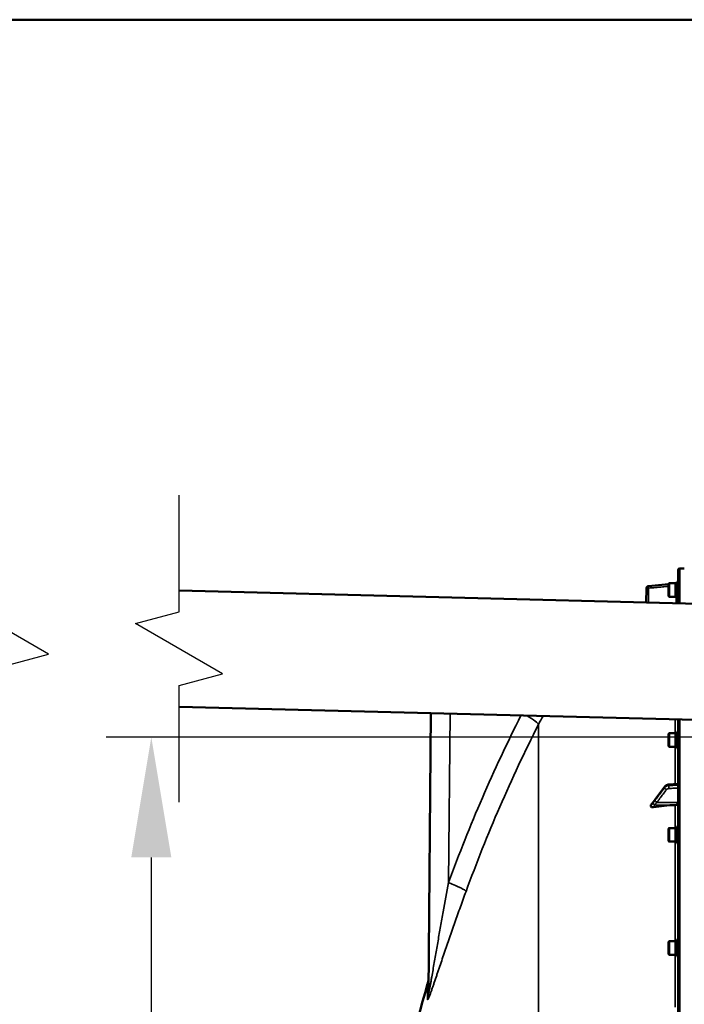
# Model space of a CAD drawing. Units: millimetres. Extents: x 142 to 11828, y -12 to 8452.
# Drawn here: x 7008 to 7638, y 4136 to 5069 of the extents above; entities that cross this region are included whole.
import ezdxf

# ---------------------------------------------------------------- set-up
doc = ezdxf.new("R2010")
doc.units = ezdxf.units.MM
doc.header["$LTSCALE"] = 28.5
for name, color, linetype, lineweight in [('Break Line (ISO)', 7, 'Continuous', 25), ('Dimension (ISO)', 7, 'Continuous', 25), ('Sketch Geometry (ISO)', 7, 'Continuous', 25), ('Visible (ISO)', 7, 'Continuous', 50), ('Visible Narrow (ISO)', 7, 'Continuous', 35)]:
    doc.layers.add(name, color=color, linetype=linetype, lineweight=lineweight)
doc.styles.add('Tricel ISO', font='isocpeur.ttf')
doc.dimstyles.new('Tricel ISO (cm) small', dxfattribs={"dimscale": 28.5, "dimtxt": 2.5, "dimasz": 4, "dimexe": 1.5, "dimexo": 1.5, "dimgap": 1, "dimtad": 1, "dimdec": 0, "dimlfac": 0.1, "dimrnd": 1e-08, "dimzin": 0, "dimtxsty": 'Tricel ISO', "dimcen": 0.09, "dimdle": 10, "dimclrd": 7, "dimclre": 7, "dimclrt": 256, "dimadec": 0, "dimazin": 0, "dimtfac": 1, "dimtdec": 0, "dimtmove": 0, "dimatfit": 3, "dimfxl": 1, "dimtolj": 1, "dimtzin": 0, "dimlwd": -1, "dimlwe": -1, "dimarcsym": 0})

# ---------------------------------------------------------------- blocks, each defined once
blk = doc.blocks.new('*D12')
at = {"layer": 'Defpoints', "color": 0, "transparency": 16777216}
for p in [(7828.34, 4388.81), (7132.34, 2908.81), (7651.33, 2908.81)]:
    blk.add_point(p, dxfattribs=at)
at = {"layer": 'Dimension (ISO)', "color": 7, "transparency": 16777216}
for p, q in [((7785.59, 4388.81), (7089.59, 4388.81)), ((7132.34, 4274.81), (7132.34, 3022.81)), ((7608.58, 2908.81), (7089.59, 2908.81))]:
    blk.add_line(p, q, dxfattribs=at)
for points in [[(7113.34, 4274.81), (7151.34, 4274.81), (7132.34, 4388.81)], [(7113.34, 3022.81), (7151.34, 3022.81), (7132.34, 2908.81)]]:
    blk.add_solid(points, dxfattribs=at)
at = {"layer": 'Dimension (ISO)', "transparency": 16777216, "insert": (7068.22, 3584.68), "char_height": 71.25, "attachment_point": 4, "rotation": 90, "style": 'Tricel ISO'}
blk.add_mtext('\\A1;148', dxfattribs=at)

msp = doc.modelspace()

# ---------------------------------------------------------------- linework, layer by layer
at = {"layer": 'Break Line (ISO)', "flags": 128}
for points in [[(6993.64, 4345.78), (6993.64, 4456.42), (7034.89, 4467.47), (6952.39, 4515.1), (6993.64, 4526.16), (6993.64, 4636.79)], [(7158.64, 4327.22), (7158.64, 4437.86), (7199.89, 4448.91), (7117.39, 4496.54), (7158.64, 4507.6), (7158.64, 4618.23)]]:
    msp.add_lwpolyline(points, dxfattribs=at)
at = {"layer": 'Sketch Geometry (ISO)', "color": 1, "lineweight": 50, "true_color": 0xff0000}
msp.add_line((6125.1, 5068.81), (7746.33, 5068.81), dxfattribs=at)
at = {"layer": 'Visible (ISO)'}
for p, q in [((7631.8, 4547.22), (7631.8, 4515.58)), ((7633.28, 4548.72), (7637.64, 4548.79)), ((7630.43, 4536.12), (7631.8, 4536.12)), ((7630.43, 4536.12), (7630.43, 4520.37)), ((7158.64, 4527.75), (7651.1, 4515.09)), ((7601.62, 4516.36), (7601.74, 4530.09)), ((7603.56, 4532.07), (7622.63, 4533.74)), ((7622.63, 4534.17), (7623.13, 4534.67)), ((7622.63, 4522.32), (7622.63, 4534.17)), ((7623.13, 4534.67), (7623.13, 4521.82)), ((7629.43, 4534.67), (7623.13, 4534.67)), ((7629.43, 4534.67), (7629.43, 4521.82)), ((7630.43, 4534.39), (7629.43, 4534.39)), ((7622.63, 4522.32), (7623.13, 4521.82)), ((7629.43, 4521.82), (7623.13, 4521.82)), ((7630.43, 4522.09), (7629.43, 4522.09)), ((7630.43, 4520.37), (7631.8, 4520.37)), ((7158.64, 4417.71), (7648.27, 4405.12)), ((7395.13, 4146.98), (7397.44, 4411.57)), ((7631.8, 4405.55), (7631.8, 2910.37)), ((7622.63, 4392.09), (7623.13, 4392.59)), ((7622.63, 4380.24), (7622.63, 4392.09)), ((7623.13, 4392.59), (7623.13, 4379.74)), ((7629.43, 4392.59), (7623.13, 4392.59)), ((7629.43, 4392.59), (7629.43, 4379.74)), ((7630.43, 4392.32), (7629.43, 4392.32)), ((7630.43, 4394.04), (7631.8, 4394.04)), ((7630.43, 4394.04), (7630.43, 4378.29)), ((7622.63, 4380.24), (7623.13, 4379.74)), ((7629.43, 4379.74), (7623.13, 4379.74)), ((7630.43, 4380.02), (7629.43, 4380.02)), ((7630.43, 4378.29), (7631.8, 4378.29)), ((7619.2, 4342.02), (7610.02, 4329.73)), ((7631.8, 4344.53), (7623.07, 4343.98)), ((7605.8, 4324.09), (7605.8, 4323.42)), ((7622.63, 4302.17), (7623.13, 4302.67)), ((7622.63, 4290.32), (7622.63, 4302.17)), ((7623.13, 4302.67), (7623.13, 4289.82)), ((7629.43, 4302.67), (7623.13, 4302.67)), ((7629.43, 4302.67), (7629.43, 4289.82)), ((7630.43, 4302.4), (7629.43, 4302.4)), ((7630.43, 4304.12), (7631.8, 4304.12)), ((7630.43, 4304.12), (7630.43, 4288.37)), ((7622.63, 4290.32), (7623.13, 4289.82)), ((7629.43, 4289.82), (7623.13, 4289.82)), ((7630.43, 4290.1), (7629.43, 4290.1)), ((7630.43, 4288.37), (7631.8, 4288.37)), ((7622.63, 4195.02), (7623.13, 4195.52)), ((7622.63, 4183.17), (7622.63, 4195.02)), ((7623.13, 4195.52), (7623.13, 4182.67)), ((7629.43, 4195.52), (7623.13, 4195.52)), ((7629.43, 4195.52), (7629.43, 4182.67)), ((7630.43, 4195.24), (7629.43, 4195.24)), ((7630.43, 4196.97), (7631.8, 4196.97)), ((7630.43, 4196.97), (7630.43, 4181.22)), ((7622.63, 4183.17), (7623.13, 4182.67)), ((7629.43, 4182.67), (7623.13, 4182.67)), ((7630.43, 4182.94), (7629.43, 4182.94)), ((7630.43, 4181.22), (7631.8, 4181.22))]:
    msp.add_line(p, q, dxfattribs=at)
for centre, radius, start, end in [((7633.3, 4547.22), 1.5, 91, 180), ((7629.8, 4536.37), 2, 352.67832, 0), ((7603.74, 4530.08), 2, 95, 179.5), ((7629.8, 4536.37), 2, 278.134, 288.36081), ((8878.79, 3728.8), 1544.48, 163.97858, 174.37535), ((8878.79, 3728.8), 1539.48, 164.3022216455159, 164.3022222219849)]:
    msp.add_arc(centre, radius, start, end, dxfattribs=at)
for centre, major_axis, end_param in [((7637.8, 4206.31), (-155, 0), 4.903937), ((7628.8, 4326.83), (3, 0), 6.283185)]:
    msp.add_ellipse(centre, major_axis=major_axis, ratio=0.764021, start_param=4.769382, end_param=end_param, dxfattribs=at)
for points, knots in [([(7623.07, 4343.98), (7622.77, 4343.97), (7622.48, 4343.93), (7621.9, 4343.8), (7621.62, 4343.72), (7621.07, 4343.5), (7620.8, 4343.37), (7620.29, 4343.06), (7620.04, 4342.89), (7619.59, 4342.49), (7619.38, 4342.26), (7619.2, 4342.02)], [0, 0, 0, 0, 0.0583736, 0.0583736, 0.1167473, 0.1167473, 0.1751209, 0.1751209, 0.2334946, 0.2334946, 0.2918682, 0.2918682, 0.2918682, 0.2918682]), ([(7605.8, 4324.09), (7605.8, 4324.21), (7605.84, 4324.34), (7605.94, 4324.52), (7605.98, 4324.58), (7606.02, 4324.63)], [0, 0, 0, 0, 0.05887719, 0.05887719, 0.08334422, 0.08334422, 0.08334422, 0.08334422]), ([(7608.29, 4322.57), (7607.86, 4322.5), (7607.45, 4322.49), (7606.78, 4322.57), (7606.51, 4322.65), (7606.15, 4322.83), (7606.02, 4322.93), (7605.89, 4323.1), (7605.86, 4323.16), (7605.81, 4323.29), (7605.8, 4323.35), (7605.8, 4323.42)], [0, 0, 0, 0, 0.1307937, 0.1307937, 0.2387671, 0.2387671, 0.3190914, 0.3190914, 0.357373, 0.357373, 0.3951852, 0.3951852, 0.3951852, 0.3951852]), ([(7608.16, 4327.27), (7608.12, 4327.23), (7608.13, 4327.24), (7608.08, 4327.19), (7608.06, 4327.16), (7607.86, 4326.94), (7607.73, 4326.77), (7607.45, 4326.43), (7607.31, 4326.26), (7607.03, 4325.91), (7606.89, 4325.74), (7606.62, 4325.39), (7606.48, 4325.22), (7606.24, 4324.91), (7606.13, 4324.77), (7606.02, 4324.63)], [-0.2609918, -0.2609918, -0.2609918, -0.2609918, -0.2570765, -0.2570765, -0.2449601, -0.2449601, -0.1635112, -0.1635112, -0.0820623, -0.0820623, -0.0006134, -0.0006134, 0.0808355, 0.0808355, 0.1462526, 0.1462526, 0.1462526, 0.1462526]), ([(7610.02, 4329.73), (7609.89, 4329.55), (7609.76, 4329.37), (7609.49, 4329.01), (7609.36, 4328.84), (7609.09, 4328.48), (7608.96, 4328.3), (7608.69, 4327.95), (7608.56, 4327.78), (7608.37, 4327.53), (7608.3, 4327.45), (7608.23, 4327.35), (7608.2, 4327.32), (7608.18, 4327.29), (7608.17, 4327.28), (7608.16, 4327.27)], [-0.4011234, -0.4011234, -0.4011234, -0.4011234, -0.3208987, -0.3208987, -0.2406741, -0.2406741, -0.1604494, -0.1604494, -0.0802247, -0.0802247, -0.0401123, -0.0401123, -0.0124295, -0.0124295, 0, 0, 0, 0]), ([(7395.26, 4161.75), (7395.26, 4161.3), (7395.24, 4160.85), (7395.18, 4159.95), (7395.14, 4159.5), (7395.04, 4158.6), (7394.97, 4158.15), (7394.82, 4157.26), (7394.73, 4156.82), (7394.53, 4155.94), (7394.42, 4155.5), (7394.29, 4155.07)], [0, 0, 0, 0, 0.2, 0.2, 0.4, 0.4, 0.6, 0.6, 0.8, 0.8, 1, 1, 1, 1])]:
    msp.add_open_spline(points, degree=3, knots=knots, dxfattribs=at)
at = {"layer": 'Visible Narrow (ISO)'}
for p, q in [((7633.28, 4515.55), (7633.28, 4548.72)), ((7603.7, 4530.08), (7603.58, 4516.31)), ((7629.84, 4515.63), (7629.84, 4522.09)), ((7415.55, 4411.11), (7414.15, 4251)), ((7628.97, 4405.62), (7628.97, 4392.59)), ((7633.28, 2908.87), (7633.28, 4405.51)), ((7499.37, 3058.34), (7499.37, 4400.88)), ((7628.97, 4379.74), (7628.97, 4344.36)), ((7619.07, 4341.13), (7619.07, 4341.59)), ((7623.05, 4343.52), (7623.05, 4343.01)), ((7609.59, 4324.71), (7628.97, 4324.54)), ((7611.6, 4327.01), (7631.8, 4326.83)), ((7628.97, 4324.54), (7628.97, 4302.67)), ((7628.97, 4289.82), (7628.97, 4195.52)), ((7628.97, 4182.67), (7628.97, 4132.93)), ((7394.29, 4155.07), (7394.16, 4140.54)), ((7399.08, 4151.92), (7399.08, 4151.92))]:
    msp.add_line(p, q, dxfattribs=at)
for start, end in [(352.68233, 0), (278.16195, 288.36082)]:
    msp.add_arc((7629.8, 4536.37), 2, start, end, dxfattribs=at)
for centre, major_axis, ratio, start_param, end_param in [((7603.74, 4530.08), (-2, 0.02), 0.000152, 0, 1.553344), ((7603.74, 4530.08), (-0.17, 1.99), 0.017386, 0.000012, 1.569275), ((8731.81, 3728.8), (0, 1466.86), 0.961262, 1.088326, 1.206813), ((7477.04, 4411.76), (22.31, -11.28), 0.128335, 0.11508, 1.103338), ((8727.37, 3728.8), (0, -1443.5), 0.961262, 4.228084, 4.348406), ((7620.8, 4340.82), (-1.6, 1.2), 0.549211, 0, 0.394541), ((7620.8, 4340.36), (-1.59, 1.21), 0.564076, 0.400016, 1.960069), ((7623.19, 4341.48), (-0.09, 2), 0.055667, 0.697879, 2.270344), ((7623.19, 4341.99), (-0.13, 2), 0.033992, 0, 0.696083), ((7609.62, 4325.91), (-1.46, 1.37), 0.697396, 0, 0.464844), ((7609.62, 4325.6), (-1.69, 1.07), 0.393901, 0.357346, 1.798563), ((7611.62, 4328.53), (-1.6, 1.2), 0.549212, 0, 0.394649), ((7611.62, 4328.3), (-1.59, 1.21), 0.564076, 0.399906, 1.960068), ((7407.26, 4251), (23.48, -8.6), 0.098127, 0.101795, 1.308987), ((7370.13, 4147.2), (25, -0.22), 0.964836, 6.012285, 6.283185)]:
    msp.add_ellipse(centre, major_axis=major_axis, ratio=ratio, start_param=start_param, end_param=end_param, dxfattribs=at)
for points, knots in [([(7603.56, 4532.07), (7604.89, 4532.18), (7606.22, 4532.3), (7607.55, 4532.42), (7612.57, 4532.86), (7617.6, 4533.3), (7622.63, 4533.74)], [0, 0, 0, 0, 0.004, 0.004, 0.004, 0.01914511, 0.01914511, 0.01914511, 0.01914511]), ([(7622.63, 4531.73), (7620.74, 4531.57), (7618.84, 4531.4), (7616.95, 4531.24), (7612.53, 4530.85), (7608.12, 4530.46), (7603.7, 4530.08)], [0.00723351, 0.00723351, 0.00723351, 0.00723351, 0.01293701, 0.01293701, 0.01293701, 0.02623865, 0.02623865, 0.02623865, 0.02623865]), ([(7609.89, 4329.29), (7610.44, 4330.02), (7610.98, 4330.75), (7612.01, 4332.13), (7612.5, 4332.79), (7613.3, 4333.85), (7613.6, 4334.26), (7614.1, 4334.93), (7614.29, 4335.18), (7614.86, 4335.95), (7615.25, 4336.47), (7616.24, 4337.8), (7616.85, 4338.62), (7618, 4340.15), (7618.54, 4340.87), (7619.07, 4341.59)], [-1.835713, -1.835713, -1.835713, -1.835713, -1.509874, -1.509874, -1.21616, -1.21616, -1.032588, -1.032588, -0.917856, -0.917856, -0.688392, -0.688392, -0.32125, -0.32125, 0, 0, 0, 0]), ([(7619.07, 4341.13), (7617.98, 4339.7), (7616.9, 4338.28), (7614.83, 4335.56), (7613.85, 4334.27), (7612.26, 4332.18), (7611.65, 4331.38), (7610.66, 4330.07), (7610.27, 4329.57), (7609.89, 4329.07)], [0, 0, 0, 0, 0.651678, 0.651678, 1.239106, 1.239106, 1.606249, 1.606249, 1.835713, 1.835713, 1.835713, 1.835713]), ([(7619.07, 4341.59), (7619.17, 4341.72), (7619.28, 4341.85), (7619.6, 4342.18), (7619.83, 4342.37), (7620.46, 4342.81), (7620.9, 4343.03), (7621.91, 4343.37), (7622.48, 4343.48), (7623.05, 4343.52)], [-0.2918682, -0.2918682, -0.2918682, -0.2918682, -0.2553847, -0.2553847, -0.197011, -0.197011, -0.1036132, -0.1036132, 0, 0, 0, 0]), ([(7623.05, 4343.01), (7622.48, 4342.98), (7621.91, 4342.88), (7620.9, 4342.54), (7620.46, 4342.33), (7619.83, 4341.9), (7619.6, 4341.72), (7619.28, 4341.39), (7619.17, 4341.26), (7619.07, 4341.13)], [-0.2918682, -0.2918682, -0.2918682, -0.2918682, -0.188255, -0.188255, -0.0948572, -0.0948572, -0.0364835, -0.0364835, 0, 0, 0, 0]), ([(7620.77, 4339.07), (7620.84, 4339.15), (7620.9, 4339.23), (7621.09, 4339.42), (7621.23, 4339.53), (7621.61, 4339.79), (7621.87, 4339.92), (7622.48, 4340.12), (7622.82, 4340.18), (7623.16, 4340.19)], [0, 0, 0, 0, 0.0364835, 0.0364835, 0.0948572, 0.0948572, 0.188255, 0.188255, 0.2918682, 0.2918682, 0.2918682, 0.2918682]), ([(7623.05, 4343.52), (7623.5, 4343.55), (7623.95, 4343.57), (7625.11, 4343.65), (7625.83, 4343.69), (7627.69, 4343.81), (7628.84, 4343.88), (7630.59, 4343.99), (7631.2, 4344.03), (7631.8, 4344.07)], [-1.0776725, -1.0776725, -1.0776725, -1.0776725, -0.9429634, -0.9429634, -0.7274289, -0.7274289, -0.3825737, -0.3825737, -0.2005083, -0.2005083, -0.2005083, -0.2005083]), ([(7631.8, 4343.4), (7631.2, 4343.37), (7630.59, 4343.35), (7628.84, 4343.27), (7627.7, 4343.22), (7625.83, 4343.13), (7625.11, 4343.1), (7623.95, 4343.05), (7623.5, 4343.03), (7623.05, 4343.01)], [0.2014198, 0.2014198, 0.2014198, 0.2014198, 0.3828973, 0.3828973, 0.7280442, 0.7280442, 0.943761, 0.943761, 1.078584, 1.078584, 1.078584, 1.078584]), ([(7623.16, 4340.19), (7623.61, 4340.21), (7624.06, 4340.23), (7625.23, 4340.28), (7625.94, 4340.32), (7627.81, 4340.4), (7628.96, 4340.45), (7630.67, 4340.53), (7631.24, 4340.55), (7631.8, 4340.58)], [-1.078584, -1.078584, -1.078584, -1.078584, -0.943761, -0.943761, -0.7280442, -0.7280442, -0.3828973, -0.3828973, -0.2126071, -0.2126071, -0.2126071, -0.2126071]), ([(7611.6, 4327.01), (7611.98, 4327.51), (7612.36, 4328.02), (7613.36, 4329.32), (7613.97, 4330.13), (7615.56, 4332.22), (7616.54, 4333.5), (7618.6, 4336.22), (7619.69, 4337.65), (7620.77, 4339.07)], [-1.835713, -1.835713, -1.835713, -1.835713, -1.606249, -1.606249, -1.239106, -1.239106, -0.651678, -0.651678, 0, 0, 0, 0]), ([(7605.8, 4324.09), (7606.06, 4324.42), (7606.33, 4324.75), (7606.65, 4325.17), (7606.72, 4325.25), (7606.92, 4325.51), (7607.06, 4325.68), (7607.29, 4325.96), (7607.38, 4326.07), (7607.52, 4326.24), (7607.57, 4326.3), (7607.66, 4326.41), (7607.7, 4326.45), (7607.75, 4326.52), (7607.77, 4326.54), (7607.81, 4326.58), (7607.82, 4326.6), (7607.84, 4326.62), (7607.85, 4326.63), (7607.86, 4326.64), (7607.87, 4326.65), (7607.88, 4326.66), (7607.88, 4326.66), (7607.88, 4326.67), (7607.89, 4326.67), (7607.89, 4326.67)], [-0.1575974, -0.1575974, -0.1575974, -0.1575974, 0, 0, 0.0394898, 0.0394898, 0.1232732, 0.1232732, 0.1756378, 0.1756378, 0.2083656, 0.2083656, 0.2288205, 0.2288205, 0.2416049, 0.2416049, 0.2495951, 0.2495951, 0.2545889, 0.2545889, 0.2577101, 0.2577101, 0.2596608, 0.2596608, 0.2609918, 0.2609918, 0.2609918, 0.2609918]), ([(7607.89, 4326.37), (7607.89, 4326.37), (7607.88, 4326.36), (7607.88, 4326.36), (7607.88, 4326.35), (7607.87, 4326.34), (7607.87, 4326.33), (7607.85, 4326.31), (7607.84, 4326.3), (7607.81, 4326.26), (7607.79, 4326.23), (7607.74, 4326.14), (7607.7, 4326.09), (7607.58, 4325.91), (7607.49, 4325.78), (7607.35, 4325.58), (7607.29, 4325.5), (7607.21, 4325.39), (7607.19, 4325.35), (7607.11, 4325.25), (7607.07, 4325.19), (7606.96, 4325.03), (7606.89, 4324.93), (7606.74, 4324.72), (7606.67, 4324.62), (7606.33, 4324.14), (7606.06, 4323.78), (7605.8, 4323.42)], [0, 0, 0, 0, 0.0014273, 0.0014273, 0.0028546, 0.0028546, 0.0057092, 0.0057092, 0.0114184, 0.0114184, 0.0228368, 0.0228368, 0.0456736, 0.0456736, 0.0978719, 0.0978719, 0.1304959, 0.1304959, 0.1468079, 0.1468079, 0.1729071, 0.1729071, 0.2146658, 0.2146658, 0.2609918, 0.2609918, 0.4185892, 0.4185892, 0.4185892, 0.4185892]), ([(7607.89, 4326.67), (7608.12, 4326.92), (7608.36, 4327.26), (7608.81, 4327.85), (7609.03, 4328.14), (7609.37, 4328.6), (7609.51, 4328.78), (7609.73, 4329.07), (7609.81, 4329.18), (7609.89, 4329.29)], [0, 0, 0, 0, 0.1423988, 0.1423988, 0.2707583, 0.2707583, 0.350983, 0.350983, 0.4011234, 0.4011234, 0.4011234, 0.4011234]), ([(7609.89, 4329.07), (7609.61, 4328.7), (7609.33, 4328.33), (7608.88, 4327.73), (7608.7, 4327.5), (7608.43, 4327.13), (7608.32, 4326.99), (7608.15, 4326.75), (7608.08, 4326.66), (7607.97, 4326.5), (7607.93, 4326.44), (7607.89, 4326.37)], [0, 0, 0, 0, 0.169072, 0.169072, 0.2717587, 0.2717587, 0.3359379, 0.3359379, 0.3760499, 0.3760499, 0.4011199, 0.4011199, 0.4011199, 0.4011199]), ([(7608.29, 4322.57), (7608.37, 4322.68), (7608.45, 4322.79), (7608.59, 4323), (7608.66, 4323.1), (7608.78, 4323.27), (7608.82, 4323.33), (7608.89, 4323.44), (7608.92, 4323.48), (7609, 4323.6), (7609.05, 4323.68), (7609.19, 4323.9), (7609.28, 4324.04), (7609.4, 4324.25), (7609.44, 4324.32), (7609.5, 4324.43), (7609.52, 4324.47), (7609.55, 4324.54), (7609.56, 4324.56), (7609.57, 4324.6), (7609.57, 4324.62), (7609.58, 4324.64), (7609.58, 4324.65), (7609.59, 4324.68), (7609.59, 4324.68), (7609.59, 4324.71)], [-0.2609918, -0.2609918, -0.2609918, -0.2609918, -0.2146658, -0.2146658, -0.1729071, -0.1729071, -0.1468079, -0.1468079, -0.1304959, -0.1304959, -0.0978719, -0.0978719, -0.0456736, -0.0456736, -0.0228368, -0.0228368, -0.0114184, -0.0114184, -0.0057092, -0.0057092, -0.0028546, -0.0028546, -0.0014273, -0.0014273, 0, 0, 0, 0]), ([(7609.59, 4324.71), (7609.63, 4324.72), (7609.68, 4324.72), (7609.78, 4324.73), (7609.85, 4324.77), (7610.02, 4324.96), (7610.13, 4325.1), (7610.41, 4325.46), (7610.58, 4325.68), (7611.03, 4326.28), (7611.31, 4326.64), (7611.6, 4327.01)], [-0.4011199, -0.4011199, -0.4011199, -0.4011199, -0.3760499, -0.3760499, -0.3359379, -0.3359379, -0.2717587, -0.2717587, -0.169072, -0.169072, 0, 0, 0, 0]), ([(7395.13, 4146.98), (7395.13, 4146.84), (7395.13, 4146.72), (7395.15, 4146.55), (7395.17, 4146.49), (7395.21, 4146.46), (7395.23, 4146.49), (7395.29, 4146.6), (7395.33, 4146.7), (7395.4, 4146.94), (7395.44, 4147.08), (7395.53, 4147.41), (7395.57, 4147.59), (7395.66, 4147.98), (7395.71, 4148.19), (7395.8, 4148.61), (7395.85, 4148.84), (7395.99, 4149.52), (7396.09, 4149.99), (7396.28, 4150.97), (7396.38, 4151.48), (7396.67, 4153.01), (7396.86, 4154.06), (7397.25, 4156.2), (7397.45, 4157.28), (7397.84, 4159.47), (7398.03, 4160.57), (7398.62, 4163.89), (7399.01, 4166.13), (7399.79, 4170.63), (7400.18, 4172.89), (7400.97, 4177.43), (7401.36, 4179.71), (7402.55, 4186.55), (7403.35, 4191.14), (7404.96, 4200.31), (7405.77, 4204.91), (7407.4, 4214.1), (7408.23, 4218.71), (7410.72, 4232.53), (7412.42, 4241.76), (7414.15, 4251)], [0, 0, 0, 0, 0.0008844, 0.0008844, 0.0017688, 0.0017688, 0.0026532, 0.0026532, 0.0035376, 0.0035376, 0.004422, 0.004422, 0.0053064, 0.0053064, 0.0061908, 0.0061908, 0.0070752, 0.0070752, 0.008844, 0.008844, 0.0106129, 0.0106129, 0.0141505, 0.0141505, 0.0176881, 0.0176881, 0.0212257, 0.0212257, 0.0283009, 0.0283009, 0.0353762, 0.0353762, 0.0424514, 0.0424514, 0.0566019, 0.0566019, 0.0707524, 0.0707524, 0.0849028, 0.0849028, 0.1132038, 0.1132038, 0.1132038, 0.1132038]), ([(7430.7, 4242.68), (7428.89, 4237.75), (7427.11, 4232.82), (7423.58, 4223), (7421.84, 4218.1), (7418.4, 4208.34), (7416.7, 4203.48), (7413.35, 4193.79), (7411.7, 4188.97), (7409.24, 4181.78), (7408.43, 4179.39), (7406.82, 4174.64), (7406.02, 4172.28), (7404.84, 4168.78), (7404.44, 4167.62), (7403.66, 4165.31), (7403.27, 4164.17), (7402.12, 4160.75), (7401.36, 4158.52), (7400.24, 4155.26), (7399.87, 4154.19), (7399.14, 4152.09), (7398.78, 4151.05), (7398.07, 4149.03), (7397.72, 4148.06), (7397.04, 4146.19), (7396.72, 4145.3), (7396.09, 4143.65), (7395.79, 4142.9), (7395.25, 4141.61), (7395.01, 4141.06), (7394.59, 4140.28), (7394.43, 4140.06), (7394.29, 4140.03), (7394.27, 4140.03), (7394.23, 4140.07), (7394.21, 4140.1), (7394.17, 4140.23), (7394.16, 4140.36), (7394.16, 4140.54)], [0, 0, 0, 0, 0.0157774, 0.0157774, 0.0315549, 0.0315549, 0.0473323, 0.0473323, 0.0631097, 0.0631097, 0.0709984, 0.0709984, 0.0788871, 0.0788871, 0.0828315, 0.0828315, 0.0867758, 0.0867758, 0.0946646, 0.0946646, 0.0986089, 0.0986089, 0.1025533, 0.1025533, 0.1064976, 0.1064976, 0.110442, 0.110442, 0.1143863, 0.1143863, 0.1183307, 0.1183307, 0.1222751, 0.1222751, 0.1232611, 0.1232611, 0.1242472, 0.1242472, 0.1262194, 0.1262194, 0.1262194, 0.1262194])]:
    msp.add_open_spline(points, degree=3, knots=knots, dxfattribs=at)
msp.add_open_spline([(7503.68, 4408.84), (7502.17, 4406.24), (7500.73, 4403.59), (7499.37, 4400.88)], degree=3, dxfattribs=at)

# ---------------------------------------------------------------- dimensions: what is measured, and where the dimension line sits
at = {"layer": 'Dimension (ISO)', "color": 7}
dim = msp.add_linear_dim(base=(7132.34, 2908.81), p1=(7828.34, 4388.81), p2=(7651.33, 2908.81), angle=90, dimstyle='Tricel ISO (cm) small', override={"dimgap": 1, "dimdec": 0, "dimlfac": 0.1, "dimtol": 0, "dimlim": 0, "dimtp": 0, "dimtm": 0, "dimtdec": 0, "dimtofl": 0, "dimatfit": 1}, dxfattribs=at)
dim.commit()
dim.dimension.update_dxf_attribs({"geometry": '*D12', "text_midpoint": (7132.34, 3648.81), "dimtype": 160})

doc.saveas('drawing.dxf')
